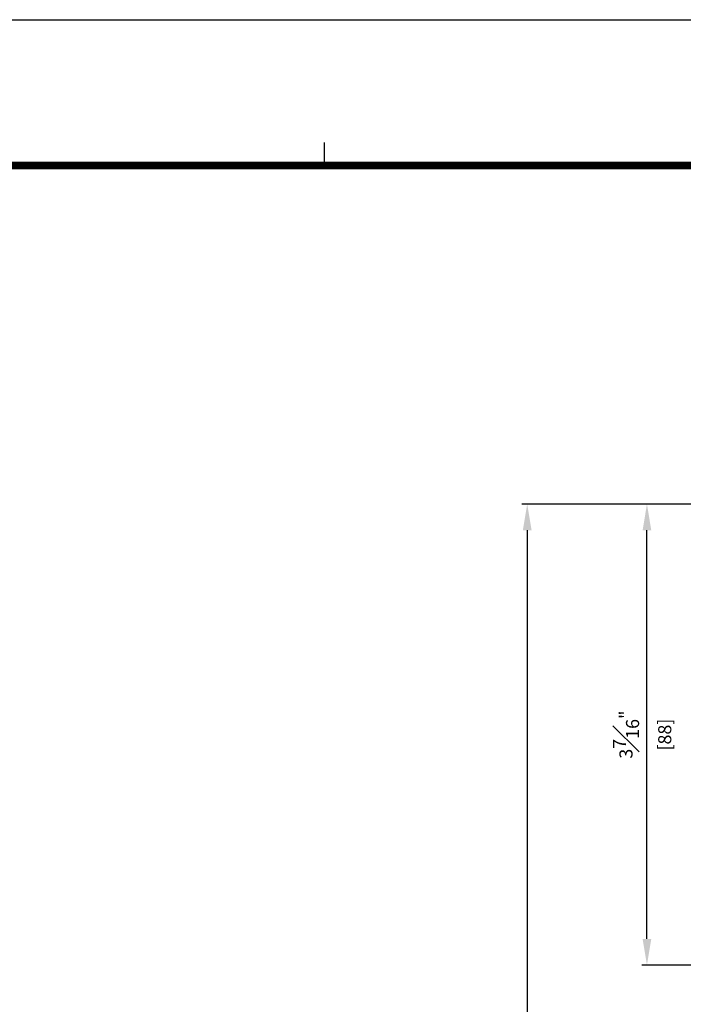
# Model space of a CAD drawing. Units: millimetres. Extents: x 0 to 1933, y 0 to 891.
# Drawn here: x 693 to 820, y 688 to 876 of the extents above; entities that cross this region are included whole.
import ezdxf

# ---------------------------------------------------------------- set-up
doc = ezdxf.new("R2010")
doc.units = ezdxf.units.MM
doc.header["$LTSCALE"] = 0.073313
for name, color, linetype in [('2', 2, 'Continuous'), ('E-DIM', 1, 'Continuous'), ('E-FORM', 3, 'Continuous')]:
    doc.layers.add(name, color=color, linetype=linetype)
doc.styles.add('ROMANS', font='romans', dxfattribs={"height": 2.5})
doc.dimstyles.new('EAGON-inch3(기준)', dxfattribs={"dimtxt": 4, "dimasz": 5, "dimexe": 1, "dimexo": 2, "dimgap": 1.5, "dimtad": 1, "dimdec": 4, "dimlfac": 0.03937, "dimdsep": 46, "dimlunit": 5, "dimtxsty": 'ROMANS', "dimcen": 1, "dimclrd": 5, "dimclre": 5, "dimclrt": 7, "dimazin": 2, "dimtm": 1e-09, "dimtfac": 1, "dimtdec": 4, "dimtix": 1, "dimtmove": 2, "dimatfit": 3, "dimfxl": 0, "dimfrac": 1, "dimtolj": 1, "dimtzin": 0, "dimlwd": -1, "dimlwe": -1, "dimarcsym": 0})

# ---------------------------------------------------------------- blocks, each defined once
blk = doc.blocks.new('Form EUS_v2')
at = {"layer": 'E-FORM'}
for p, q in [((5526725.9, 2788866.7), (5543523.8, 2788866.7)), ((5536772.7, 2788487.4), (5536772.7, 2788547.3))]:
    blk.add_line(p, q, dxfattribs=at)
at = {"layer": 'E-FORM', "const_width": 20}
blk.add_lwpolyline([(5527185.3, 2777501.8), (5543124.4, 2777501.8), (5543124.4, 2788487.4), (5527185.3, 2788487.4)], close=True, dxfattribs=at)
blk = doc.blocks.new('*D89')
at = {"layer": '2', "color": 5, "transparency": 16777216}
for p, q in [((48776.56, 15371.85), (48652.78, 15371.85)), ((48653.78, 15366.85), (48653.78, 14717.35)), ((48716.65, 14712.35), (48652.78, 14712.35))]:
    blk.add_line(p, q, dxfattribs=at)
for points in [[(48652.94, 15366.85), (48654.61, 15366.85), (48653.78, 15371.85)], [(48652.94, 14717.35), (48654.61, 14717.35), (48653.78, 14712.35)]]:
    blk.add_solid(points, dxfattribs=at)
at = {"layer": 'DEFPOINTS', "color": 0, "transparency": 16777216}
for p in [(48778.56, 15371.85, 0), (48653.78, 14712.35), (48718.65, 14712.35)]:
    blk.add_point(p, dxfattribs=at)
at = {"layer": '2', "color": 7, "transparency": 16777216, "insert": (48651.03, 15042.1), "char_height": 2.5, "attachment_point": 5, "rotation": 90, "style": 'ROMANS'}
blk.add_mtext('\\A1;MODULE DIM.', dxfattribs=at)
blk = doc.blocks.new('*D94')
at = {"layer": 'DEFPOINTS', "color": 0, "transparency": 16777216}
for p in [(48676.64, 15371.85), (48710.25, 15371.85), (48765.25, 15283.85)]:
    blk.add_point(p, dxfattribs=at)
at = {"layer": 'E-DIM', "color": 5, "transparency": 16777216}
for p, q in [((48708.25, 15371.85), (48675.64, 15371.85)), ((48676.64, 15288.85), (48676.64, 15366.85)), ((48763.25, 15283.85), (48675.64, 15283.85))]:
    blk.add_line(p, q, dxfattribs=at)
for points in [[(48675.81, 15366.85), (48677.47, 15366.85), (48676.64, 15371.85)], [(48675.81, 15288.85), (48677.47, 15288.85), (48676.64, 15283.85)]]:
    blk.add_solid(points, dxfattribs=at)
at = {"layer": 'E-DIM', "color": 7, "transparency": 16777216, "char_height": 2.5, "attachment_point": 5, "rotation": 90, "style": 'ROMANS'}
for s, insert in [('\\A1;3{\\H1x;\\S7#16;}"', (48672.64, 15327.85)), ('\\A1;[88]', (48680.04, 15327.85))]:
    blk.add_mtext(s, dxfattribs=dict(at, insert=insert))

msp = doc.modelspace()

# ---------------------------------------------------------------- block references
at = {"layer": 'E-FORM', "linetype": 'Continuous', "xscale": 0.07331263174811821, "yscale": 0.07331263174811821, "zscale": 0.07331263174811821}
msp.add_blockref('Form EUS_v2', (-405163.82124, -203583.15706), dxfattribs=at)

# ---------------------------------------------------------------- dimensions: what is measured, and where the dimension line sits
at = {"layer": '2'}
dim = msp.add_linear_dim(base=(790.2961, 124.02179), p1=(915.08468, 783.52128, 0), p2=(855.1734, 124.02179), angle=270, text='MODULE DIM.', dimstyle='EAGON-inch3(기준)', override={"dimpost": '"\\X'}, dxfattribs=at)
dim.commit()
dim.dimension.update_dxf_attribs({"geometry": '*D89', "text_midpoint": (787.5461, 453.77154), "insert": (-47863.47893, -14588.32867)})
at = {"layer": 'E-DIM'}
dim = msp.add_linear_dim(base=(813.16034, 783.52128), p1=(901.76922, 695.52128), p2=(846.76922, 783.52128), angle=270, dimstyle='EAGON-inch3(기준)', override={"dimpost": '"\\X'}, dxfattribs=at)
dim.commit()
dim.dimension.update_dxf_attribs({"geometry": '*D94', "text_midpoint": (813.16034, 739.52128), "insert": (-47863.47893, -14588.32867)})

doc.saveas('drawing.dxf')
